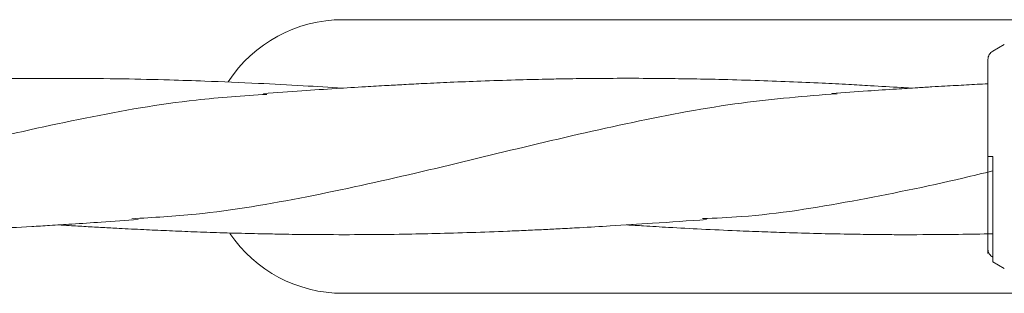
# Model space of a CAD drawing. Units: millimetres. Extents: x -44 to 8404, y -167 to 6141.
# Drawn here: x 4376 to 4477, y 3277 to 3305 of the extents above; entities that cross this region are included whole.
import ezdxf

# ---------------------------------------------------------------- set-up
doc = ezdxf.new("R2010")
doc.units = ezdxf.units.MM

msp = doc.modelspace()

# ---------------------------------------------------------------- linework, layer by layer
at = {"color": 7, "linetype": 'Continuous', "lineweight": 18}
for p, q in [((4483.64, 3305.43), (4409.14, 3305.43)), ((4475.64, 3302.22), (4476.81, 3302.9)), ((4475.64, 3280.64), (4476.81, 3279.97)), ((4409.14, 3277.43), (4483.64, 3277.43))]:
    msp.add_line(p, q, dxfattribs=at)
for start, end in [(90, 146.8765), (214.22, 270)]:
    msp.add_arc((4409.14, 3291.43), 14, start, end, dxfattribs=at)
for points, knots in [([(4475.14, 3301.35), (4475.15, 3301.44), (4475.16, 3301.62), (4475.27, 3301.86), (4475.43, 3302.07), (4475.57, 3302.17), (4475.64, 3302.22)], [0, 0, 0, 0, 0.249999, 0.5, 0.750001, 1, 1, 1, 1]), ([(4475.14, 3291.43), (4475.14, 3292.4), (4475.14, 3294.34), (4475.14, 3297.01), (4475.14, 3299.3), (4475.14, 3301.01), (4475.14, 3301.24), (4475.14, 3301.35)], [0, 0, 0, 0, 0.18695, 0.373656, 0.560387, 0.780147, 1, 1, 1, 1]), ([(4409.11, 3298.43), (4407.77, 3298.51), (4404.9, 3298.69), (4400.19, 3298.94), (4395.64, 3299.13), (4391.04, 3299.28), (4386.45, 3299.39), (4382.18, 3299.43), (4378.73, 3299.43), (4376.33, 3299.42), (4373.91, 3299.38), (4371.23, 3299.33), (4368.41, 3299.26), (4365.81, 3299.18), (4363.76, 3299.1), (4361.94, 3299.02), (4359.93, 3298.93), (4357.62, 3298.81), (4355.56, 3298.7), (4354.05, 3298.62), (4352.85, 3298.55), (4351.35, 3298.45), (4349.2, 3298.32), (4346.28, 3298.13), (4344.08, 3297.97), (4342.86, 3297.89)], [0, 0, 0, 0, 0.061039, 0.130066, 0.212938, 0.267192, 0.338517, 0.420677, 0.460435, 0.494579, 0.529305, 0.569973, 0.6162, 0.657, 0.687351, 0.709217, 0.739395, 0.778389, 0.813857, 0.832414, 0.847121, 0.867991, 0.90042, 0.944418, 1, 1, 1, 1]), ([(4467.28, 3298.43), (4466.94, 3298.45), (4465.55, 3298.54), (4463.42, 3298.66), (4460.72, 3298.81), (4457.97, 3298.95), (4454.77, 3299.09), (4451.26, 3299.22), (4447.84, 3299.32), (4444.62, 3299.38), (4441.44, 3299.42), (4438.12, 3299.44), (4434.92, 3299.42), (4432.2, 3299.39), (4429.58, 3299.34), (4426.65, 3299.26), (4423.38, 3299.16), (4420.26, 3299.03), (4417.64, 3298.91), (4415.49, 3298.8), (4413.49, 3298.69), (4411.19, 3298.56), (4408.29, 3298.38), (4404.81, 3298.15), (4402.33, 3297.98), (4401.01, 3297.89)], [0, 0, 0, 0, 0.015496, 0.063, 0.096472, 0.1376, 0.187778, 0.24108, 0.296738, 0.342302, 0.386766, 0.440668, 0.492328, 0.532027, 0.56373, 0.611002, 0.664394, 0.711575, 0.752316, 0.783211, 0.808908, 0.842472, 0.887588, 0.940462, 1, 1, 1, 1]), ([(4475.14, 3298.87), (4474.41, 3298.84), (4472.94, 3298.76), (4471.03, 3298.65), (4469.37, 3298.56), (4467.71, 3298.46), (4465.52, 3298.32), (4462.59, 3298.13), (4460.39, 3297.97), (4459.16, 3297.89)], [0, 0, 0, 0, 0.136584, 0.27597, 0.358776, 0.449437, 0.58647, 0.769971, 1, 1, 1, 1]), ([(4329.36, 3285.04), (4332.07, 3285.22), (4338.56, 3285.67), (4348.82, 3287.53), (4360.15, 3290.09), (4371.47, 3292.91), (4382.79, 3295.44), (4392.76, 3297.23), (4398.95, 3297.63), (4401.37, 3297.79)], [0, 0, 0, 0, 0.113062, 0.270303, 0.427544, 0.584786, 0.742027, 0.899268, 1, 1, 1, 1]), ([(4387.54, 3285.06), (4389.73, 3285.19), (4395.7, 3285.53), (4405.37, 3287.22), (4416.56, 3289.67), (4427.68, 3292.43), (4438.8, 3295), (4449.48, 3297.03), (4456.45, 3297.6), (4459.71, 3297.86)], [0, 0, 0, 0, 0.09114, 0.248037, 0.402135, 0.556232, 0.71033, 0.864427, 1, 1, 1, 1]), ([(4475.14, 3291.43), (4475.15, 3291.43), (4475.16, 3291.43), (4475.27, 3291.43), (4475.43, 3291.43), (4475.57, 3291.43), (4475.64, 3291.43)], [0, 0, 0, 0, 0.249999, 0.5, 0.750001, 1, 1, 1, 1]), ([(4475.14, 3281.51), (4475.14, 3281.59), (4475.14, 3281.76), (4475.14, 3283.06), (4475.14, 3285.13), (4475.14, 3288), (4475.14, 3290.29), (4475.14, 3291.43)], [0, 0, 0, 0, 0.1867717, 0.3735909, 0.5604487, 0.7802449, 1, 1, 1, 1]), ([(4475.64, 3280.64), (4475.64, 3280.67), (4475.64, 3280.73), (4475.64, 3281.24), (4475.64, 3282.21), (4475.64, 3283.45), (4475.64, 3284.64), (4475.64, 3285.84), (4475.64, 3287.45), (4475.64, 3289.44), (4475.64, 3290.78), (4475.64, 3291.43)], [0, 0, 0, 0, 0.100948, 0.217995, 0.351013, 0.499967, 0.568124, 0.63466, 0.762788, 0.884594, 1, 1, 1, 1]), ([(4445.94, 3285.07), (4447.27, 3285.12), (4452.37, 3285.34), (4461.25, 3286.8), (4469.82, 3288.55), (4474.62, 3289.71), (4475.64, 3289.96)], [0, 0, 0, 0, 0.134197, 0.515426, 0.896654, 1, 1, 1, 1]), ([(4321.95, 3284.43), (4323.53, 3284.34), (4326.44, 3284.16), (4330.59, 3283.94), (4334.91, 3283.75), (4339.5, 3283.59), (4344.68, 3283.47), (4349.22, 3283.43), (4352.98, 3283.43), (4355.5, 3283.46), (4357.76, 3283.49), (4360.37, 3283.54), (4363.44, 3283.62), (4366.55, 3283.73), (4369.77, 3283.87), (4373.3, 3284.04), (4376.54, 3284.22), (4379.28, 3284.38), (4381.65, 3284.53), (4384.67, 3284.73), (4386.94, 3284.89), (4388.2, 3284.97)], [0, 0, 0, 0, 0.071679, 0.131894, 0.187983, 0.267411, 0.339477, 0.422525, 0.473005, 0.509617, 0.536692, 0.575663, 0.627469, 0.675806, 0.71642, 0.773265, 0.835555, 0.863226, 0.897357, 0.94294, 1, 1, 1, 1]), ([(4380.06, 3284.43), (4380.43, 3284.41), (4381.36, 3284.35), (4382.86, 3284.26), (4384.56, 3284.16), (4386.52, 3284.06), (4388.7, 3283.95), (4391.15, 3283.84), (4393.63, 3283.73), (4396.31, 3283.64), (4399.02, 3283.56), (4401.48, 3283.51), (4403.46, 3283.47), (4405.27, 3283.45), (4407.87, 3283.43), (4411.31, 3283.43), (4415.15, 3283.47), (4418.77, 3283.55), (4422.31, 3283.65), (4425.39, 3283.76), (4427.85, 3283.87), (4429.64, 3283.95), (4431.46, 3284.04), (4433.74, 3284.17), (4436.89, 3284.35), (4441.22, 3284.62), (4444.51, 3284.85), (4446.35, 3284.97)], [0, 0, 0, 0, 0.016501, 0.042362, 0.067914, 0.09316, 0.131203, 0.166399, 0.204075, 0.243482, 0.287869, 0.326566, 0.355101, 0.377384, 0.408334, 0.473015, 0.532883, 0.582025, 0.636847, 0.692943, 0.721472, 0.748407, 0.773946, 0.803849, 0.851219, 0.916591, 1, 1, 1, 1]), ([(4438.19, 3284.43), (4438.76, 3284.4), (4440.19, 3284.31), (4442.73, 3284.16), (4445.91, 3283.99), (4449.09, 3283.84), (4451.96, 3283.73), (4454.71, 3283.63), (4457.65, 3283.55), (4460.61, 3283.49), (4463.14, 3283.45), (4465.29, 3283.43), (4468.22, 3283.43), (4471.67, 3283.45), (4474.47, 3283.5), (4475.64, 3283.53)], [0, 0, 0, 0, 0.046015, 0.114204, 0.203992, 0.300403, 0.369151, 0.43355, 0.521219, 0.603972, 0.670888, 0.723564, 0.776237, 0.905932, 1, 1, 1, 1]), ([(4475.14, 3281.95), (4475.15, 3281.87), (4475.16, 3281.7), (4475.27, 3281.47), (4475.43, 3281.27), (4475.57, 3281.17), (4475.64, 3281.12)], [0, 0, 0, 0, 0.249999, 0.5, 0.750001, 1, 1, 1, 1])]:
    msp.add_open_spline(points, degree=3, knots=knots, dxfattribs=at)

doc.saveas('drawing.dxf')
